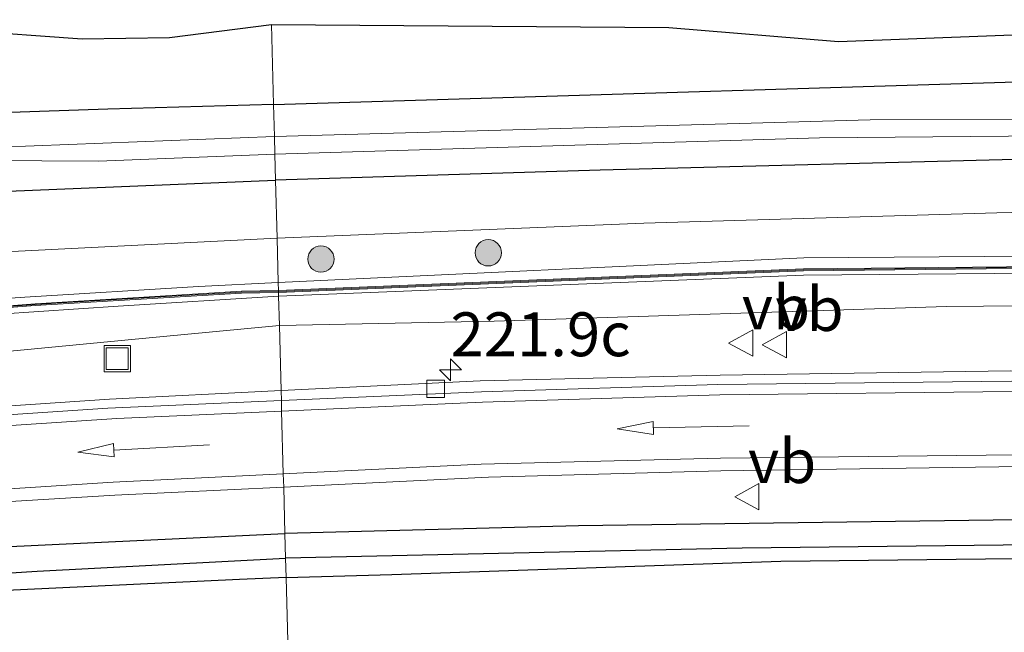
# Model space of a CAD drawing. Units: metres. Extents: x 249999 to 260000, y 575000 to 581250.
# Drawn here: x 253704 to 253760, y 576822 to 576857 of the extents above; entities that cross this region are included whole.
import ezdxf
from ezdxf.enums import TextEntityAlignment as Align

# ---------------------------------------------------------------- set-up
doc = ezdxf.new("R2010")
doc.units = ezdxf.units.M
doc.layers.get('0').update_dxf_attribs({"lineweight": 25})
for name, color, linetype, lineweight in [('B-ME-AM-KILOMETR-S-B1', 7, 'Continuous', 18), ('B-ME-GR-BOOM-S-B1', 93, 'Continuous', 18), ('B-ME-GW-INSTEEKWATERGANG-L-B1', 10, 'Continuous', 25), ('B-ME-GW-KRUINLIJN-L-B1', 93, 'Continuous', 18), ('B-ME-GW-TEENLIJN-L-B1', 93, 'Continuous', 18), ('B-ME-GW-WATERGANG-GREPPEL-L-B1', 10, 'Continuous', 25), ('B-ME-IE-GRASLAND-GV-B6', 93, 'Continuous', 18), ('B-ME-IE-HULPGEOMETRIE-L-B1', 53, 'Continuous', 18), ('B-ME-IE-INRICHTINGSELEMENT-S-B1', 253, 'Continuous', 18), ('B-ME-KG-KADASTRAAL-OPNAMEDTMGRENS-L-B1', 10, 'Continuous', 25), ('B-ME-KW-GELUIDSWERING-GV-B6', 8, 'Continuous', 18), ('B-ME-KW-SCHERM-L-B1', 8, 'Continuous', 18), ('B-ME-OG-WATER-GV-B6', 153, 'Continuous', 18), ('B-ME-VH-VERH_SOORT-BETON-OVERIG-GV-B6', 8, 'IE-TERREINAFSCHEIDING-NATUURLIJK-HOUTWAL', 18), ('B-ME-VH-VERH_SOORT-BITUMEN-GV-B6', 8, 'IE-TERREINAFSCHEIDING-NATUURLIJK-HOUTWAL', 18), ('B-ME-VV-KOLK-S-B1', 8, 'Continuous', 18), ('B-ME-VW-MARKERING-PIJLRD750-S-B1', 7, 'Continuous', 18), ('B-ME-VW-MARKERING-STREEP-015-L-B1', 7, 'Continuous', 18), ('B-ME-VW-MEUBILAIR_WEGMEUBILAIR-VERKEERSBORD-S-B1', 8, 'Continuous', 18)]:
    doc.layers.add(name, color=color, linetype=linetype, lineweight=lineweight)
doc.styles.add('NLCS-ISO', font='NLCS-ISO.TTF')
doc.linetypes.add('IE-TERREINAFSCHEIDING-NATUURLIJK-HOUTWAL', pattern='A,7,-1.5,[67,NLCS.SHX,S=0.75,R=45,X=0,Y=0],-1.5,7,-1.5,[70,NLCS.SHX,S=0.75,R=0,X=0,Y=0],-1.5', length=20)

# ---------------------------------------------------------------- blocks, each defined once
blk = doc.blocks.new('put')
for p, q in [((0.75, 0.75), (-0.75, 0.75)), ((-0.75, 0.75), (-0.75, -0.75)), ((0.75, -0.75), (0.75, 0.75)), ((-0.75, -0.75), (0.75, -0.75))]:
    blk.add_line(p, q)
blk.add_lwpolyline([(-0.625, 0.625), (0.625, 0.625), (0.625, -0.625), (-0.625, -0.625)], close=True)
blk = doc.blocks.new('verkeersbord')
for p, q in [((0, 0.75), (-0.75, -0.625)), ((0.75, -0.625), (0, 0.75)), ((-0.75, -0.625), (0.75, -0.625))]:
    blk.add_line(p, q)
blk = doc.blocks.new('boom')
blk.add_hatch(color=256).paths.add_polyline_path([(-0.75, 0, 1), (0.75, 0, 1)])
blk.add_circle((0, 0), 0.75)
blk = doc.blocks.new('hecto')
for p, q in [((0, 0.625), (-0.625, 0)), ((0, -0.625), (0, 0.625)), ((-0.625, 0), (0.625, 0)), ((0.625, 0), (0, -0.625))]:
    blk.add_line(p, q)
blk = doc.blocks.new('kolk')
blk.add_lwpolyline([(-0.5, -0.5), (0.5, -0.5), (0.5, 0.5), (-0.5, 0.5)], close=True)
blk = doc.blocks.new('pijl')
for p, q in [((0, 0, 0.1), (5.45, 0, 0.1)), ((7.5, 0, 0.1), (5.45, 0.375, 0.1)), ((5.45, 0.375, 0.1), (5.45, -0.375, 0.1)), ((5.45, -0.375, 0.1), (7.5, 0, 0.1))]:
    blk.add_line(p, q)

msp = doc.modelspace()

# ---------------------------------------------------------------- linework, layer by layer
at = {"layer": 'B-ME-GW-INSTEEKWATERGANG-L-B1'}
for points in [[(253905.896, 576855.778, -0.428), (253905.688, 576853.694, -0.41), (253904.966, 576851.019, -0.372), (253904.018, 576848.101, -0.203), (253903.079, 576846.458, -0.167), (253901.397, 576845.388, -0.119), (253898.184, 576844.696, 0.02), (253886.986, 576844.842, 0.114), (253857.054, 576846.44, 0.238), (253834.174, 576847.476, 0.284), (253805.962, 576848.698, 0.372), (253784.456, 576849.618, 0.424), (253762.547, 576849.093, 0.599), (253737.444, 576848.45, 0.668), (253718.951, 576847.875, 0.831)], [(253718.837, 576852.188, 0.854), (253769.826, 576853.75, 0.287), (253803.005, 576852.028, 0.159), (253839.282, 576850.063, -0.153), (253875.279, 576847.97, -0.324), (253892.662, 576847.148, -0.58), (253897.814, 576846.856, -0.612), (253898.949, 576846.776, -0.592), (253899.899, 576846.795, -0.561), (253900.566, 576847.167, -0.539), (253901.236, 576848.71, -0.489), (253901.296, 576852.024, -0.45), (253901.415, 576854.129, -0.464)], [(253718.837, 576852.188, 0.854), (253709.405, 576851.926, 0.839), (253692.717, 576851.358, 0.851), (253682.064, 576850.407, 0.718), (253673.409, 576849.385, 0.677), (253669.774, 576848.847, 0.555), (253662.985, 576848.415, 0.592), (253656.006, 576847.801, 0.608), (253649.683, 576847.291, 0.636), (253645.845, 576846.754, 0.673), (253644.605, 576846.508, 0.762), (253644.023, 576845.437, 0.815), (253643.982, 576844.382, 0.872), (253644.322, 576843.159, 0.929), (253644.895, 576842.812, 0.933), (253654.023, 576843.528, 0.888), (253673.37, 576844.987, 0.835), (253694.003, 576846.836, 0.88), (253701.869, 576847.167, 0.888), (253718.951, 576847.875, 0.831)], [(253719.55, 576825.235, 0.893), (253725.566, 576825.393, 0.681), (253747.729, 576826.162, 0.554), (253767.691, 576826.38, 0.546), (253791.814, 576826.109, 0.431), (253814.744, 576825.005, 0.529), (253843.125, 576823.257, 0.556), (253857.625, 576822.274, 0.436), (253860.706, 576822.354, 0.45), (253861.204, 576822.958, 0.475), (253860.878, 576823.454, 0.494), (253860.066, 576823.829, 0.528), (253854.681, 576824.552, 0.56), (253835.4, 576826.229, 0.569), (253808.355, 576827.798, 0.55), (253781.299, 576828.576, 0.594), (253759.815, 576828.502, 0.551), (253736.205, 576828.165, 0.676), (253719.484, 576827.732, 0.935)], [(253719.55, 576825.235, 0.893), (253716.904, 576825.114, 0.905), (253702.392, 576824.429, 0.9), (253690.332, 576823.36, 0.945), (253680.152, 576822.718, 0.887), (253671.464, 576822.101, 0.899), (253662.833, 576821.035, 0.932), (253651.657, 576819.918, 1.061), (253640.728, 576818.839, 1.116), (253638.466, 576818.743, 1.076), (253637.846, 576818.786, 1.068), (253636.898, 576819.048, 1.057), (253636.347, 576819.45, 1.058), (253636.181, 576819.815, 1.058), (253636.218, 576820.507, 1.062), (253637.196, 576821.171, 1.059), (253639.992, 576821.495, 1.055), (253649.099, 576822.489, 1.024), (253661.615, 576823.527, 0.978), (253685.451, 576825.711, 0.96), (253703.001, 576826.962, 0.936), (253719.484, 576827.732, 0.935)]]:
    msp.add_polyline3d(points, dxfattribs=at)
at = {"layer": 'B-ME-GW-KRUINLIJN-L-B1'}
for points in [[(253719.105, 576842.044, 2.543), (253749.041, 576843.455, 2.331), (253767.007, 576843.583, 2.303), (253794.492, 576843.358, 2.298), (253823.942, 576842.505, 2.294), (253854.372, 576840.443, 2.342), (253892.291, 576838.301, 2.21), (253907.598, 576837.909, 2.148), (253937.847, 576838.479, 2.214), (253965.155, 576839.189, 2.298), (253989.779, 576840.241, 2.321), (253995.346, 576840.501, 2.306), (254023.556, 576841.87, 2.296), (254042.285, 576842.731, 2.351)], [(254042.401, 576841.539, 2.46), (254032.169, 576841.219, 2.526), (254005.043, 576839.999, 2.506), (253989.903, 576839.266, 2.469), (253965.013, 576838.233, 2.38), (253936.901, 576837.372, 2.42), (253907.436, 576837.023, 2.438), (253892.278, 576837.387, 2.412), (253854.945, 576839.526, 2.387), (253824.249, 576841.606, 2.407), (253794.372, 576842.331, 2.414), (253766.427, 576842.613, 2.436), (253749.022, 576842.451, 2.472), (253719.126, 576841.256, 2.588)], [(253719.126, 576841.256, 2.588), (253709.99, 576840.69, 2.584), (253698.687, 576839.937, 2.54), (253687.256, 576839.131, 2.511), (253675.324, 576838.171, 2.528), (253665.555, 576837.164, 2.499), (253653.383, 576835.911, 2.475), (253650.369, 576835.475, 2.434), (253649.723, 576835.911, 2.414), (253650.044, 576836.422, 2.414), (253651.486, 576836.682, 2.414), (253653.619, 576836.936, 2.414), (253671.932, 576838.573, 2.414), (253692.059, 576840.34, 2.414), (253704.667, 576841.199, 2.414), (253714.568, 576841.805, 2.414), (253719.105, 576842.044, 2.543)]]:
    msp.add_polyline3d(points, dxfattribs=at)
at = {"layer": 'B-ME-GW-TEENLIJN-L-B1'}
for points in [[(254041.953, 576846.135, 0.559), (254011.216, 576844.286, 0.479), (253986.449, 576843.485, 0.348), (253959.592, 576842.511, 0.234), (253935.266, 576841.854, 0.137), (253907.036, 576841.45, 0.131), (253882.896, 576842.042, 0.326), (253841.677, 576844.553, 0.451), (253818.068, 576845.108, 0.642), (253796.493, 576845.831, 0.61), (253781.468, 576846.484, 0.737), (253760.023, 576846.005, 0.759), (253739.921, 576845.421, 0.677), (253719.039, 576844.571, 1.018)], [(253719.039, 576844.571, 1.018), (253689.189, 576843.059, 0.916), (253663.981, 576840.219, 0.969), (253650.321, 576838.938, 1.046), (253648.498, 576837.801, 1.099), (253647.18, 576836.307, 1.115), (253647.125, 576835.378, 1.115), (253647.117, 576834.85, 1.115), (253647.278, 576834.41, 1.115), (253647.604, 576834.206, 1.095), (253648.636, 576833.778, 1.095), (253650.333, 576833.732, 1.14), (253655.072, 576833.687, 1.107), (253658.687, 576834.152, 1.099), (253663.562, 576834.854, 1.087), (253669.88, 576835.535, 1.095), (253680.29, 576836.227, 1.067), (253698.682, 576837.626, 1.075), (253711.752, 576838.881, 1.034), (253719.17, 576839.588, 1.255)], [(253719.17, 576839.588, 1.255), (253731.401, 576839.833, 1.006), (253757.159, 576840.671, 0.99), (253765.583, 576840.755, 0.982), (253799.102, 576840.061, 0.742), (253831.246, 576838.75, 0.773), (253850.599, 576837.096, 0.76)]]:
    msp.add_polyline3d(points, dxfattribs=at)
at = {"layer": 'B-ME-GW-WATERGANG-GREPPEL-L-B1'}
for points in [[(253857.65, 576822.967, -0.018), (253846.927, 576823.789, -0.047), (253815.148, 576825.866, -0.042), (253794.823, 576826.681, -0.012), (253768.645, 576827.163, -0.003), (253745.524, 576826.901, 0.048), (253719.521, 576826.332, 0.339)], [(253637.249, 576819.757, 0.862), (253647.939, 576820.887, 0.667), (253668.243, 576822.766, 0.44), (253684.933, 576824.288, 0.42), (253705.381, 576825.579, 0.388), (253719.521, 576826.332, 0.339)]]:
    msp.add_polyline3d(points, dxfattribs=at)
at = {"layer": 'B-ME-IE-GRASLAND-GV-B6'}
for points in [[(253718.716, 576856.755, 1.124), (253741.337, 576856.572, 0.786), (253751.003, 576855.78, 0.808), (253782.727, 576856.992, 0.62), (253803.123, 576854.998, 0.515), (253833.039, 576853.253, -0.007), (253839.0454, 576854.6456, -0.2), (253839.282, 576850.063, -0.153), (253803.005, 576852.028, 0.159), (253769.826, 576853.75, 0.287), (253718.837, 576852.188, 0.854), (253718.716, 576856.755, 1.124)], [(253701.07, 576856.432, 1.046), (253707.944, 576855.939, 1.171), (253712.918, 576856.015, 1.198), (253718.716, 576856.755, 1.124), (253718.837, 576852.188, 0.854), (253709.405, 576851.926, 0.839), (253692.717, 576851.358, 0.851)], [(253861.147, 576847.707, -0.218), (253836.164, 576849.3, -0.218), (253784.192, 576851.429, -0.218), (253752.815, 576851.32, -0.218), (253718.885, 576850.364, -0.218), (253718.837, 576852.188, 0.854), (253769.826, 576853.75, 0.287), (253803.005, 576852.028, 0.159), (253839.282, 576850.063, -0.153), (253875.279, 576847.97, -0.324)], [(253692.717, 576851.358, 0.851), (253709.405, 576851.926, 0.839), (253718.837, 576852.188, 0.854), (253718.885, 576850.364, -0.218), (253701.279, 576849.684, -0.219)], [(253718.951, 576847.875, 0.831), (253718.912, 576849.354, -0.219), (253749.928, 576850.294, -0.218), (253782.226, 576850.565, -0.218), (253788.2776, 576850.3454, -0.218), (253836.246, 576848.605, -0.218), (253856.369, 576847.61, -0.218)], [(253857.054, 576846.44, 0.238), (253834.174, 576847.476, 0.284), (253805.962, 576848.698, 0.372), (253784.456, 576849.618, 0.424), (253762.547, 576849.093, 0.599), (253737.444, 576848.45, 0.668), (253718.951, 576847.875, 0.831)], [(253882.896, 576842.042, 0.326), (253841.677, 576844.553, 0.451), (253818.068, 576845.108, 0.642), (253796.493, 576845.831, 0.61), (253781.468, 576846.484, 0.737), (253760.023, 576846.005, 0.759), (253739.921, 576845.421, 0.677), (253719.039, 576844.571, 1.018), (253718.951, 576847.875, 0.831), (253737.444, 576848.45, 0.668), (253762.547, 576849.093, 0.599), (253784.456, 576849.618, 0.424), (253805.962, 576848.698, 0.372), (253834.174, 576847.476, 0.284), (253857.054, 576846.44, 0.238)], [(253702.389, 576848.998, -0.219), (253708.871, 576848.961, -0.219), (253718.912, 576849.354, -0.219), (253718.951, 576847.875, 0.831)], [(253701.869, 576847.167, 0.888), (253718.951, 576847.875, 0.831), (253719.039, 576844.571, 1.018), (253689.189, 576843.059, 0.916)], [(253718.951, 576847.875, 0.831), (253701.869, 576847.167, 0.888)], [(253937.847, 576838.479, 2.214), (253907.598, 576837.909, 2.148), (253892.291, 576838.301, 2.21), (253854.372, 576840.443, 2.342), (253823.942, 576842.505, 2.294), (253794.492, 576843.358, 2.298), (253767.007, 576843.583, 2.303), (253749.041, 576843.455, 2.331), (253719.105, 576842.044, 2.543), (253719.039, 576844.571, 1.018), (253739.921, 576845.421, 0.677), (253760.023, 576846.005, 0.759), (253781.468, 576846.484, 0.737), (253796.493, 576845.831, 0.61), (253818.068, 576845.108, 0.642), (253841.677, 576844.553, 0.451), (253882.896, 576842.042, 0.326), (253907.036, 576841.45, 0.131), (253935.266, 576841.854, 0.137)], [(253689.189, 576843.059, 0.916), (253719.039, 576844.571, 1.018), (253719.105, 576842.044, 2.543)], [(253937.561, 576837.696, 2.416), (253907.427, 576837.313, 2.414), (253892.202, 576837.625, 2.414), (253854.699, 576839.865, 2.414), (253823.98, 576841.885, 2.436), (253794.362, 576842.649, 2.382), (253766.35, 576842.999, 2.417), (253749.004, 576842.813, 2.384), (253719.114, 576841.576, 2.59), (253719.105, 576842.044, 2.543), (253749.041, 576843.455, 2.331), (253767.007, 576843.583, 2.303), (253794.492, 576843.358, 2.298), (253823.942, 576842.505, 2.294), (253854.372, 576840.443, 2.342), (253892.291, 576838.301, 2.21), (253907.598, 576837.909, 2.148), (253937.847, 576838.479, 2.214)], [(253936.901, 576837.372, 2.42), (253907.436, 576837.023, 2.438), (253892.278, 576837.387, 2.412), (253854.945, 576839.526, 2.387), (253824.249, 576841.606, 2.407), (253794.372, 576842.331, 2.414), (253766.427, 576842.613, 2.436), (253749.022, 576842.451, 2.472), (253719.126, 576841.256, 2.588), (253719.12, 576841.477, 2.59), (253749.007, 576842.713, 2.384), (253766.35, 576842.898, 2.417), (253794.36, 576842.549, 2.382), (253823.975, 576841.785, 2.436), (253854.693, 576839.766, 2.414), (253892.198, 576837.525, 2.414), (253907.426, 576837.213, 2.414), (253931.3843, 576837.5175, 2.4156)], [(253958.482, 576835.239, 0.662), (253929.925, 576834.745, 0.607), (253899.722, 576834.75, 0.76), (253868.857, 576836.007, 0.81), (253852.692, 576836.946, 0.785), (253850.599, 576837.096, 0.76), (253831.246, 576838.75, 0.773), (253799.102, 576840.061, 0.742), (253765.583, 576840.755, 0.982), (253757.159, 576840.671, 0.99), (253731.401, 576839.833, 1.006), (253719.17, 576839.588, 1.255), (253719.126, 576841.256, 2.588), (253749.022, 576842.451, 2.472), (253766.427, 576842.613, 2.436), (253794.372, 576842.331, 2.414), (253824.249, 576841.606, 2.407), (253854.945, 576839.526, 2.387), (253892.278, 576837.387, 2.412), (253907.436, 576837.023, 2.438), (253936.901, 576837.372, 2.42)], [(253719.105, 576842.044, 2.543), (253719.114, 576841.576, 2.59), (253717.005, 576841.538, 2.601), (253705.265, 576840.826, 2.601), (253690.027, 576839.655, 2.641)], [(253719.105, 576842.044, 2.543), (253714.568, 576841.805, 2.414), (253704.667, 576841.199, 2.414), (253692.059, 576840.34, 2.414)], [(253692.059, 576840.34, 2.414), (253704.667, 576841.199, 2.414), (253714.568, 576841.805, 2.414), (253719.105, 576842.044, 2.543)], [(253690.035, 576839.559, 2.629), (253705.272, 576840.729, 2.589), (253717.009, 576841.441, 2.589), (253719.12, 576841.477, 2.59), (253719.126, 576841.256, 2.588), (253709.99, 576840.69, 2.584), (253698.687, 576839.937, 2.54)], [(253698.687, 576839.937, 2.54), (253709.99, 576840.69, 2.584), (253719.126, 576841.256, 2.588), (253719.17, 576839.588, 1.255), (253711.752, 576838.881, 1.034), (253698.682, 576837.626, 1.075)], [(253719.268, 576835.876, 0.876), (253719.17, 576839.588, 1.255), (253731.401, 576839.833, 1.006), (253757.159, 576840.671, 0.99), (253765.583, 576840.755, 0.982), (253799.102, 576840.061, 0.742), (253831.246, 576838.75, 0.773), (253850.599, 576837.096, 0.76), (253850.471, 576835.692, 0.668), (253852.617, 576835.607, 0.633), (253852.692, 576836.946, 0.785), (253868.857, 576836.007, 0.81), (253899.722, 576834.75, 0.76), (253929.925, 576834.745, 0.607), (253958.482, 576835.239, 0.662)], [(253698.682, 576837.626, 1.075), (253711.752, 576838.881, 1.034), (253719.17, 576839.588, 1.255), (253719.268, 576835.876, 0.876), (253709.505, 576835.392, 0.876), (253688.389, 576833.972, 0.907)], [(253930.658, 576830.389, 0.5), (253923.904, 576830.389, 0.505), (253917.855, 576830.47, 0.516), (253903.158, 576830.717, 0.542), (253887.839, 576831.256, 0.581), (253868.853, 576832.1, 0.618), (253849.75, 576833.358, 0.656), (253828.339, 576835.039, 0.671), (253817.579, 576835.703, 0.685), (253803.468, 576836.37, 0.692), (253778.174, 576836.983, 0.736), (253760.803, 576837.005, 0.774), (253744.262, 576836.759, 0.813), (253730.61, 576836.439, 0.836), (253719.268, 576835.876, 0.876)], [(253860.066, 576823.829, 0.528), (253854.681, 576824.552, 0.56), (253835.4, 576826.229, 0.569), (253808.355, 576827.798, 0.55), (253781.299, 576828.576, 0.594), (253759.815, 576828.502, 0.551), (253736.205, 576828.165, 0.676), (253719.484, 576827.732, 0.935), (253719.414, 576830.38, 0.965), (253731.08, 576830.936, 0.942), (253744.298, 576831.31, 0.924), (253761.444, 576831.551, 0.881), (253777.932, 576831.563, 0.865), (253803.319, 576830.938, 0.829), (253816.69, 576830.301, 0.808), (253828.077, 576829.546, 0.796), (253848.03, 576827.965, 0.753), (253868.46, 576826.702, 0.728)], [(253688.808, 576828.655, 1.004), (253709.809, 576829.922, 0.965), (253719.414, 576830.38, 0.965)], [(253719.414, 576830.38, 0.965), (253719.484, 576827.732, 0.935), (253703.001, 576826.962, 0.936)], [(253857.65, 576822.967, -0.018), (253846.927, 576823.789, -0.047), (253815.148, 576825.866, -0.042), (253794.823, 576826.681, -0.012), (253768.645, 576827.163, -0.003), (253745.524, 576826.901, 0.048), (253719.521, 576826.332, 0.339), (253719.484, 576827.732, 0.935), (253736.205, 576828.165, 0.676), (253759.815, 576828.502, 0.551), (253781.299, 576828.576, 0.594), (253808.355, 576827.798, 0.55), (253835.4, 576826.229, 0.569), (253854.681, 576824.552, 0.56), (253860.066, 576823.829, 0.528), (253860.878, 576823.454, 0.494), (253861.204, 576822.958, 0.475), (253857.65, 576822.967, -0.018)], [(253719.484, 576827.732, 0.935), (253719.521, 576826.332, 0.339), (253705.381, 576825.579, 0.388), (253684.933, 576824.288, 0.42), (253668.243, 576822.766, 0.44), (253647.939, 576820.887, 0.667), (253637.249, 576819.757, 0.862), (253636.347, 576819.45, 1.058), (253636.181, 576819.815, 1.058), (253636.218, 576820.507, 1.062), (253637.196, 576821.171, 1.059), (253639.992, 576821.495, 1.055), (253649.099, 576822.489, 1.024), (253661.615, 576823.527, 0.978), (253685.451, 576825.711, 0.96), (253703.001, 576826.962, 0.936), (253719.484, 576827.732, 0.935)], [(253719.55, 576825.235, 0.893), (253719.521, 576826.332, 0.339), (253745.524, 576826.901, 0.048), (253768.645, 576827.163, -0.003), (253794.823, 576826.681, -0.012), (253815.148, 576825.866, -0.042), (253846.927, 576823.789, -0.047), (253857.65, 576822.967, -0.018), (253861.204, 576822.958, 0.475), (253860.706, 576822.354, 0.45), (253857.625, 576822.274, 0.436), (253843.125, 576823.257, 0.556), (253814.744, 576825.005, 0.529), (253791.814, 576826.109, 0.431), (253767.691, 576826.38, 0.546), (253747.729, 576826.162, 0.554), (253725.566, 576825.393, 0.681), (253719.55, 576825.235, 0.893)], [(253719.55, 576825.235, 0.893), (253716.904, 576825.114, 0.905), (253702.392, 576824.429, 0.9), (253690.332, 576823.36, 0.945), (253680.152, 576822.718, 0.887), (253671.464, 576822.101, 0.899), (253662.833, 576821.035, 0.932), (253651.657, 576819.918, 1.061), (253640.728, 576818.839, 1.116), (253638.466, 576818.743, 1.076), (253637.846, 576818.786, 1.068), (253636.898, 576819.048, 1.057), (253636.347, 576819.45, 1.058), (253637.249, 576819.757, 0.862), (253647.939, 576820.887, 0.667), (253668.243, 576822.766, 0.44), (253684.933, 576824.288, 0.42), (253705.381, 576825.579, 0.388), (253719.521, 576826.332, 0.339), (253719.55, 576825.235, 0.893)], [(253720.111, 576804.012, -2.691), (253720.073, 576805.454, -2.867), (253726.288, 576805.994, -2.72), (253760.84, 576809.2056, -2.0457), (253808.634, 576813.648, -1.113), (253844.3232, 576816.9826, -0.5346), (253892.115, 576821.448, 0.24), (253848.178, 576818.482, 0.69), (253842.6305, 576818.1832, 0.718), (253794.7, 576815.602, 0.96), (253768.144, 576814.1459, 1.0074), (253720.216, 576811.518, 1.093), (253719.913, 576811.499, 1.092), (253719.55, 576825.235, 0.893), (253725.566, 576825.393, 0.681), (253747.729, 576826.162, 0.554), (253767.691, 576826.38, 0.546), (253791.814, 576826.109, 0.431), (253814.744, 576825.005, 0.529), (253843.125, 576823.257, 0.556), (253857.625, 576822.274, 0.436)], [(253702.392, 576824.429, 0.9), (253716.904, 576825.114, 0.905), (253719.55, 576825.235, 0.893), (253719.913, 576811.499, 1.092), (253664.773, 576808.071, 0.99)]]:
    msp.add_polyline3d(points, dxfattribs=at)
at = {"layer": 'B-ME-IE-HULPGEOMETRIE-L-B1'}
msp.add_polyline3d([(253719.913, 576811.499, 1.092), (253719.55, 576825.235, 0.893), (253719.521, 576826.332, 0.339), (253719.484, 576827.732, 0.935), (253719.414, 576830.38, 0.965), (253719.394, 576831.136, 0.954), (253719.299, 576834.716, 0.885), (253719.283, 576835.31, 0.87), (253719.268, 576835.876, 0.876), (253719.17, 576839.588, 1.255), (253719.126, 576841.256, 2.588), (253719.12, 576841.477, 2.59), (253719.114, 576841.576, 2.59), (253719.105, 576842.044, 2.543), (253719.039, 576844.571, 1.018), (253718.951, 576847.875, 0.831), (253718.912, 576849.354, -0.219), (253718.885, 576850.364, -0.218), (253718.837, 576852.188, 0.854), (253718.716, 576856.755, 1.124)], dxfattribs=at)
at = {"layer": 'B-ME-KG-KADASTRAAL-OPNAMEDTMGRENS-L-B1'}
for points in [[(253718.716, 576856.755, 1.124), (253741.337, 576856.572, 0.786), (253751.003, 576855.78, 0.808), (253782.727, 576856.992, 0.62), (253803.123, 576854.998, 0.515), (253833.039, 576853.253, -0.007), (253839.0327, 576854.6427, -0.195), (253839.0454, 576854.6456, -0.2), (253849.295, 576857.022, -0.259), (253850.951, 576855.587, -0.258), (253852.442, 576854.707, -0.298), (253854.597, 576854.115, -0.324), (253857.194, 576853.761, -0.325)], [(253701.07, 576856.432, 1.046), (253707.944, 576855.939, 1.171), (253712.918, 576856.015, 1.198), (253718.716, 576856.755, 1.124)], [(253701.07, 576856.432, 1.046), (253707.944, 576855.939, 1.171), (253712.918, 576856.015, 1.198), (253718.716, 576856.755, 1.124)]]:
    msp.add_polyline3d(points, dxfattribs=at)
at = {"layer": 'B-ME-KW-GELUIDSWERING-GV-B6'}
for points in [[(253931.3843, 576837.5175, 2.4156), (253907.426, 576837.213, 2.414), (253892.198, 576837.525, 2.414), (253854.693, 576839.766, 2.414), (253823.975, 576841.785, 2.436), (253794.36, 576842.549, 2.382), (253766.35, 576842.898, 2.417), (253749.007, 576842.713, 2.384), (253719.12, 576841.477, 2.59), (253719.114, 576841.576, 2.59), (253749.004, 576842.813, 2.384), (253766.35, 576842.999, 2.417), (253794.362, 576842.649, 2.382), (253823.98, 576841.885, 2.436), (253854.699, 576839.865, 2.414), (253892.202, 576837.625, 2.414), (253907.427, 576837.313, 2.414), (253937.561, 576837.696, 2.416)], [(253719.114, 576841.576, 2.59), (253719.12, 576841.477, 2.59), (253717.009, 576841.441, 2.589), (253705.272, 576840.729, 2.589), (253690.035, 576839.559, 2.629), (253675.754, 576838.374, 2.629), (253661.511, 576836.987, 2.56), (253654.089, 576836.183, 2.528), (253654.079, 576836.279, 2.54), (253661.501, 576837.083, 2.572), (253675.745, 576838.47, 2.641), (253690.027, 576839.655, 2.641), (253705.265, 576840.826, 2.601), (253717.005, 576841.538, 2.601), (253719.114, 576841.576, 2.59)]]:
    msp.add_polyline3d(points, dxfattribs=at)
at = {"layer": 'B-ME-KW-SCHERM-L-B1'}
for points in [[(253719.117, 576841.526, 3.27), (253749.006, 576842.763, 4.053), (253766.35, 576842.948, 4.168), (253794.361, 576842.599, 4.157), (253823.977, 576841.834, 4.03), (253854.696, 576839.815, 4.036), (253892.2, 576837.575, 4.106), (253907.427, 576837.263, 4.106), (253937.562, 576837.646, 3.805), (253965.174, 576838.386, 3.71), (253988.975, 576839.475, 3.693), (254004.744, 576840.21, 3.955), (254023.822, 576841.09, 4.063), (254042.334, 576842.223, 4.071)], [(253719.117, 576841.526, 3.27), (253716.992, 576841.497, 3.27), (253712.426, 576841.215, 3.27), (253706.44, 576840.86, 3.27), (253704.529, 576840.725, 3.27), (253701.987, 576840.531, 3.27), (253698.513, 576840.263, 3.27), (253693.023, 576839.847, 3.27), (253687.248, 576839.379, 3.27), (253683.775, 576839.103, 3.27), (253679.104, 576838.716, 3.27), (253671.765, 576838.044, 3.27), (253666.209, 576837.486, 3.27), (253661.02, 576836.99, 3.27), (253657.066, 576836.553, 3.534), (253654.46, 576836.272, 3.067)]]:
    msp.add_polyline3d(points, dxfattribs=at)
at = {"layer": 'B-ME-OG-WATER-GV-B6'}
for points in [[(253861.915, 576847.488, -0.218), (253856.369, 576847.61, -0.218), (253836.246, 576848.605, -0.218), (253788.2776, 576850.3454, -0.218), (253782.226, 576850.565, -0.218), (253749.928, 576850.294, -0.218), (253718.912, 576849.354, -0.219), (253718.885, 576850.364, -0.218), (253752.815, 576851.32, -0.218), (253784.192, 576851.429, -0.218), (253836.164, 576849.3, -0.218), (253861.147, 576847.707, -0.218), (253861.915, 576847.488, -0.218)], [(253718.885, 576850.364, -0.218), (253718.912, 576849.354, -0.219), (253708.871, 576848.961, -0.219), (253702.389, 576848.998, -0.219), (253693.323, 576848.52, -0.219), (253682.63, 576847.818, -0.219), (253672.316, 576846.815, -0.219), (253664.7, 576846.076, -0.219), (253646.182, 576844.517, -0.219), (253645.865, 576844.842, -0.219), (253646.018, 576845.206, -0.219), (253647.086, 576845.477, -0.219), (253650.405, 576845.743, -0.219), (253662.521, 576846.931, -0.219), (253671.36, 576847.759, -0.219), (253681.837, 576848.567, -0.219), (253689.924, 576849.138, -0.219), (253701.279, 576849.684, -0.219), (253718.885, 576850.364, -0.218)]]:
    msp.add_polyline3d(points, dxfattribs=at)
at = {"layer": 'B-ME-VH-VERH_SOORT-BETON-OVERIG-GV-B6'}
msp.add_polyline3d([(253719.283, 576835.31, 0.87), (253709.402, 576834.881, 0.87), (253688.344, 576833.466, 0.9), (253673.509, 576832.447, 0.922), (253664.43, 576832.209, 0.951), (253655.919, 576832.369, 0.969), (253644.256, 576833.319, 0.979), (253642.777, 576833.621, 0.981), (253642.035, 576833.72, 0.988), (253643.118, 576833.888, 0.993), (253644.343, 576833.754, 0.989), (253655.666, 576832.949, 0.976), (253664.541, 576832.726, 0.942), (253673.406, 576832.99, 0.923), (253688.389, 576833.972, 0.907), (253709.505, 576835.392, 0.876), (253719.268, 576835.876, 0.876), (253719.283, 576835.31, 0.87)], dxfattribs=at)
at = {"layer": 'B-ME-VH-VERH_SOORT-BITUMEN-GV-B6'}
for points in [[(253719.268, 576835.876, 0.876), (253730.61, 576836.439, 0.836), (253744.262, 576836.759, 0.813), (253760.803, 576837.005, 0.774), (253778.174, 576836.983, 0.736), (253803.468, 576836.37, 0.692), (253817.579, 576835.703, 0.685), (253828.339, 576835.039, 0.671), (253849.75, 576833.358, 0.656), (253868.853, 576832.1, 0.618), (253887.839, 576831.256, 0.581), (253903.158, 576830.717, 0.542), (253917.855, 576830.47, 0.516), (253923.904, 576830.389, 0.505), (253930.658, 576830.389, 0.5)], [(253930.651, 576829.841, 0.501), (253923.906, 576829.807, 0.505), (253917.759, 576829.862, 0.515), (253903.125, 576830.139, 0.536), (253887.698, 576830.631, 0.575), (253868.859, 576831.536, 0.611), (253849.611, 576832.789, 0.655), (253828.497, 576834.487, 0.665), (253817.418, 576835.195, 0.682), (253803.515, 576835.83, 0.699), (253778.19, 576836.395, 0.729), (253760.845, 576836.416, 0.769), (253744.136, 576836.233, 0.808), (253730.685, 576835.805, 0.84), (253719.283, 576835.31, 0.87), (253719.268, 576835.876, 0.876)], [(253868.46, 576826.702, 0.728), (253848.03, 576827.965, 0.753), (253828.077, 576829.546, 0.796), (253816.69, 576830.301, 0.808), (253803.319, 576830.938, 0.829), (253777.932, 576831.563, 0.865), (253761.444, 576831.551, 0.881), (253744.298, 576831.31, 0.924), (253731.08, 576830.936, 0.942), (253719.414, 576830.38, 0.965), (253719.394, 576831.136, 0.954), (253719.299, 576834.716, 0.885), (253719.283, 576835.31, 0.87), (253730.685, 576835.805, 0.84), (253744.136, 576836.233, 0.808), (253760.845, 576836.416, 0.769), (253778.19, 576836.395, 0.729), (253803.515, 576835.83, 0.699), (253817.418, 576835.195, 0.682), (253828.497, 576834.487, 0.665), (253849.611, 576832.789, 0.655), (253868.859, 576831.536, 0.611)], [(253688.344, 576833.466, 0.9), (253709.402, 576834.881, 0.87), (253719.283, 576835.31, 0.87), (253719.299, 576834.716, 0.885), (253719.394, 576831.136, 0.954), (253719.414, 576830.38, 0.965), (253709.809, 576829.922, 0.965), (253688.808, 576828.655, 1.004)]]:
    msp.add_polyline3d(points, dxfattribs=at)
at = {"layer": 'B-ME-VW-MARKERING-STREEP-015-L-B1'}
for points in [[(253719.299, 576834.716, 0.885), (253730.726, 576835.227, 0.853), (253744.241, 576835.636, 0.826), (253760.898, 576835.824, 0.787), (253778.534, 576835.805, 0.751), (253803.509, 576835.241, 0.714), (253817.038, 576834.609, 0.703), (253828.445, 576833.909, 0.691), (253849.156, 576832.214, 0.671), (253868.854, 576830.942, 0.628), (253887.529, 576830.029, 0.589), (253903.095, 576829.553, 0.551), (253917.659, 576829.258, 0.524), (253923.87, 576829.231, 0.519), (253930.662, 576829.196, 0.504), (253933.801, 576829.21, 0.527), (253948.397, 576829.4471, 0.4863), (253953.4004, 576829.5469, 0.5116), (253963.3693, 576829.7458, 0.5619), (253983.4172, 576830.2444, 0.7038), (254003.457, 576830.8244, 0.8085), (254023.4825, 576831.5494, 0.8877), (254043.2397, 576832.9374, 0.9342)], [(253636.695, 576833.388, 1.008), (253644.554, 576832.692, 0.992), (253655.943, 576831.877, 0.988), (253664.275, 576831.661, 0.963), (253673.576, 576831.838, 0.946), (253688.104, 576832.848, 0.919), (253709.906, 576834.296, 0.885), (253719.299, 576834.716, 0.885)], [(253719.394, 576831.136, 0.954), (253730.664, 576831.684, 0.932), (253744.282, 576832.027, 0.908), (253761.096, 576832.226, 0.871), (253777.937, 576832.248, 0.852), (253803.066, 576831.661, 0.808), (253816.708, 576831.034, 0.792), (253828.234, 576830.312, 0.783), (253848.129, 576828.741, 0.74), (253868.085, 576827.373, 0.709), (253887.19, 576826.457, 0.663), (253902.744, 576825.929, 0.635), (253917.284, 576825.686, 0.599), (253923.528, 576825.631, 0.588), (253930.772, 576825.669, 0.584), (253933.907, 576825.668, 0.588), (253943.2614, 576825.8314, 0.5219), (253953.361, 576826.0497, 0.5761), (253963.711, 576826.2802, 0.6348), (253983.7492, 576826.8767, 0.784), (254003.7921, 576827.4254, 0.9025), (254023.824, 576828.0857, 0.9829), (254040.0229, 576829.1594, 1.019)], [(253636.397, 576830.215, 1.076), (253644.723, 576829.428, 1.045), (253655.162, 576828.468, 1.058), (253664.642, 576828.112, 1.042), (253674.17, 576828.324, 1.011), (253688.743, 576829.306, 0.991), (253709.698, 576830.664, 0.954), (253719.394, 576831.136, 0.954)]]:
    msp.add_polyline3d(points, dxfattribs=at)

# ---------------------------------------------------------------- block references
at = {"layer": 'B-ME-AM-KILOMETR-S-B1', "rotation": 90}
msp.add_blockref('hecto', (253728.917, 576837.058, 0.715), dxfattribs=at)
at = {"layer": 'B-ME-GR-BOOM-S-B1', "rotation": 9}
for p in [(253731.064, 576843.735, 1.7065), (253721.538, 576843.378, 1.7751)]:
    msp.add_blockref('boom', p, dxfattribs=at)
at = {"layer": 'B-ME-IE-INRICHTINGSELEMENT-S-B1', "rotation": 90}
msp.add_blockref('put', (253709.939, 576837.698, 0.892), dxfattribs=at)
at = {"layer": 'B-ME-VV-KOLK-S-B1', "rotation": 90}
msp.add_blockref('kolk', (253728.066, 576835.982, 0.769), dxfattribs=at)
at = {"layer": 'B-ME-VW-MARKERING-PIJLRD750-S-B1'}
for p, rotation in [((253745.911, 576833.863, 0.858), 181.2), ((253715.182, 576832.783, 0.902), 183.1)]:
    msp.add_blockref('pijl', p, dxfattribs=dict(at, rotation=rotation))
at = {"layer": 'B-ME-VW-MEUBILAIR_WEGMEUBILAIR-VERKEERSBORD-S-B1', "rotation": 90}
for p in [(253745.502, 576838.59, 0.886), (253747.415, 576838.497, 0.906), (253745.853, 576829.826, 0.766)]:
    msp.add_blockref('verkeersbord', p, dxfattribs=at)

# ---------------------------------------------------------------- texts
at = {"layer": 'B-ME-AM-KILOMETR-S-B1', "ltscale": 0.2, "style": 'NLCS-ISO'}
msp.add_text('221.9c', height=2.5, dxfattribs=at).set_placement((253728.917, 576837.058, 0.715), align=Align.BOTTOM_LEFT)
at = {"layer": 'B-ME-VW-MEUBILAIR_WEGMEUBILAIR-VERKEERSBORD-S-B1', "ltscale": 0.2, "style": 'NLCS-ISO'}
for p in [(253745.502, 576838.59, 0.886), (253747.415, 576838.497, 0.906), (253745.853, 576829.826, 0.766)]:
    msp.add_text('vb', height=2.5, dxfattribs=at).set_placement(p, align=Align.BOTTOM_LEFT)

doc.saveas('drawing.dxf')
